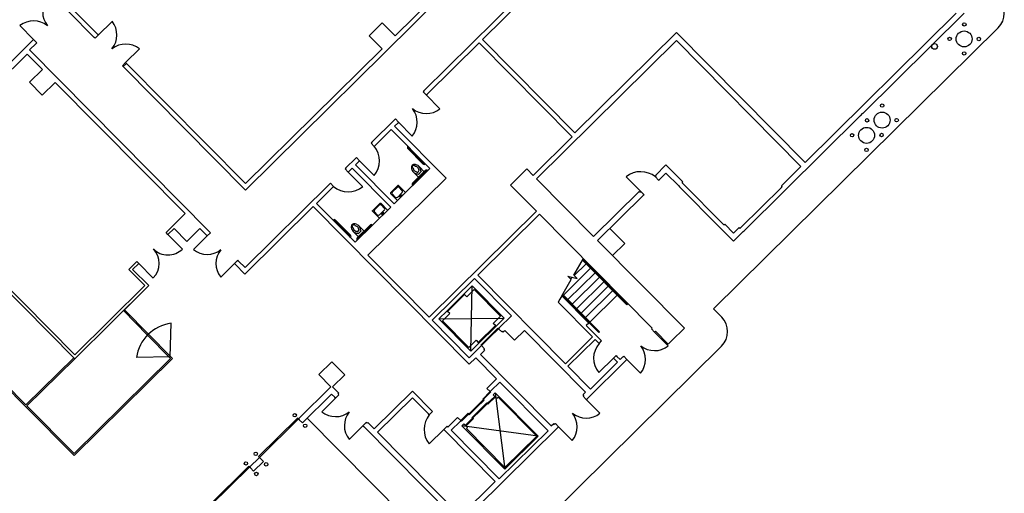
# Model space of a CAD drawing. Units: inches. Extents: x 0 to 126, y 0 to 96.
# Drawn here: x 99 to 111, y 71 to 76 of the extents above; entities that cross this region are included whole.
import ezdxf

# ---------------------------------------------------------------- set-up
doc = ezdxf.new("R2010")
doc.units = ezdxf.units.IN
doc.header["$MEASUREMENT"] = 0
doc.layers.add('G-AIRPORT', color=15, linetype='Continuous')

# ---------------------------------------------------------------- blocks, each defined once
blk = doc.blocks.new('KEYPLAN D-GATES LV1')
at = {"layer": 'G-AIRPORT'}
for p, q in [((105.796, 78.603), (101.569, 74.423)), ((106.265, 78.129), (103.736, 75.628)), ((106.304, 78.089), (104.447, 76.253)), ((104.937, 77.832), (103.387, 76.298)), ((99.421, 76.595), (99.733, 76.279)), ((99.773, 76.318), (99.47, 76.624)), ((110.204, 76.575), (108.367, 74.758)), ((110.302, 76.574), (109.068, 75.353)), ((99.95, 76.474), (99.782, 76.308)), ((103.072, 76.3), (103.23, 76.456)), ((103.387, 76.298), (103.23, 76.456)), ((98.83, 76.422), (98.996, 76.254)), ((99.773, 76.318), (99.782, 76.308)), ((105.57, 75.117), (106.805, 76.338)), ((108.367, 74.758), (106.805, 76.338)), ((110.714, 76.395), (107.257, 72.977)), ((98.986, 76.244), (98.512, 75.775)), ((99.026, 76.205), (98.947, 76.126)), ((98.986, 76.244), (98.996, 76.254)), ((98.996, 76.254), (99.035, 76.214)), ((99.035, 76.214), (99.026, 76.205)), ((99.743, 76.269), (99.733, 76.279)), ((99.782, 76.308), (99.743, 76.269)), ((103.229, 76.142), (103.072, 76.3)), ((104.408, 76.214), (103.776, 75.589)), ((105.54, 75.068), (104.408, 76.214)), ((105.57, 75.117), (104.447, 76.253)), ((106.804, 76.24), (105.105, 74.56)), ((108.318, 74.709), (106.804, 76.24)), ((98.917, 76.077), (97.38, 74.558)), ((99.102, 75.89), (98.917, 76.077)), ((101.134, 73.914), (98.947, 76.126)), ((100.282, 76.139), (100.114, 75.973)), ((103.229, 76.142), (101.57, 74.501)), ((100.114, 75.973), (100.075, 75.934)), ((100.124, 75.963), (100.085, 75.924)), ((100.124, 75.963), (100.114, 75.973)), ((101.57, 74.501), (100.124, 75.963)), ((98.944, 75.734), (99.102, 75.89)), ((100.075, 75.934), (100.085, 75.924)), ((101.569, 74.423), (100.085, 75.924)), ((99.101, 75.576), (98.944, 75.734)), ((99.259, 75.732), (99.101, 75.576)), ((100.837, 74.136), (99.259, 75.732)), ((103.736, 75.628), (103.727, 75.619)), ((103.727, 75.619), (103.766, 75.579)), ((103.766, 75.579), (103.776, 75.589)), ((103.932, 75.411), (103.766, 75.579)), ((109.065, 75.356), (109.036, 75.327)), ((109.068, 75.353), (109.065, 75.356)), ((103.381, 75.277), (103.104, 75.003)), ((103.381, 75.277), (103.391, 75.287)), ((103.42, 75.237), (103.381, 75.198)), ((103.391, 75.287), (103.43, 75.247)), ((103.43, 75.247), (103.42, 75.237)), ((103.596, 75.079), (103.43, 75.247)), ((109.038, 75.324), (108.13, 74.426)), ((109.038, 75.324), (109.036, 75.327)), ((103.341, 75.159), (103.144, 74.964)), ((103.341, 75.159), (103.81, 74.685)), ((103.381, 75.198), (104.006, 74.566)), ((103.104, 75.003), (103.095, 74.994)), ((105.066, 74.6), (105.54, 75.068)), ((103.095, 74.994), (103.134, 74.954)), ((103.134, 74.954), (103.144, 74.964)), ((103.725, 74.741), (103.542, 74.926)), ((103.733, 74.748), (103.55, 74.933)), ((102.907, 74.808), (102.788, 74.691)), ((102.907, 74.808), (102.917, 74.818)), ((102.946, 74.769), (102.907, 74.73)), ((102.917, 74.818), (102.956, 74.778)), ((102.956, 74.778), (102.946, 74.769)), ((103.132, 74.601), (102.956, 74.778)), ((102.788, 74.691), (102.779, 74.681)), ((102.779, 74.681), (102.818, 74.642)), ((102.818, 74.642), (102.828, 74.651)), ((102.993, 74.464), (102.818, 74.642)), ((102.867, 74.69), (102.828, 74.651)), ((102.867, 74.69), (103.336, 74.216)), ((102.907, 74.73), (103.375, 74.256)), ((103.81, 74.685), (103.375, 74.256)), ((103.59, 74.698), (103.605, 74.69)), ((103.599, 74.506), (103.754, 74.66)), ((103.606, 74.499), (103.762, 74.652)), ((103.629, 74.715), (103.622, 74.729)), ((103.705, 74.648), (103.671, 74.613)), ((103.683, 74.705), (103.741, 74.646)), ((103.698, 74.655), (103.705, 74.648)), ((103.748, 74.639), (103.755, 74.631)), ((104.791, 74.483), (104.988, 74.679)), ((105.066, 74.6), (104.988, 74.679)), ((106.678, 74.728), (106.549, 74.601)), ((106.883, 74.521), (106.678, 74.728)), ((108.318, 74.709), (108.081, 74.475)), ((99.496, 72.372), (97.357, 74.535)), ((99.496, 72.419), (97.38, 74.558)), ((104.006, 74.566), (103.058, 73.629)), ((103.671, 74.578), (103.613, 74.636)), ((103.671, 74.613), (103.663, 74.621)), ((103.686, 74.563), (103.679, 74.57)), ((105.799, 73.859), (105.105, 74.56)), ((106.196, 74.584), (106.372, 74.406)), ((106.559, 74.591), (106.549, 74.601)), ((106.559, 74.591), (106.549, 74.582)), ((106.549, 74.582), (106.588, 74.542)), ((106.588, 74.542), (106.598, 74.552)), ((106.677, 74.63), (106.598, 74.552)), ((106.834, 74.472), (106.677, 74.63)), ((106.873, 74.511), (106.883, 74.521)), ((102.591, 74.496), (101.564, 73.48)), ((102.63, 74.456), (102.433, 74.261)), ((102.591, 74.496), (102.601, 74.505)), ((102.601, 74.505), (102.64, 74.466)), ((102.64, 74.466), (102.63, 74.456)), ((103.332, 74.388), (103.421, 74.476)), ((103.412, 74.455), (103.353, 74.397)), ((103.43, 74.477), (103.514, 74.392)), ((103.475, 74.415), (103.434, 74.456)), ((105.103, 74.167), (104.791, 74.483)), ((105.799, 73.859), (106.352, 74.406)), ((106.352, 74.406), (106.362, 74.396)), ((106.362, 74.396), (106.372, 74.406)), ((106.372, 74.406), (106.411, 74.366)), ((106.834, 74.472), (106.843, 74.462)), ((106.843, 74.462), (107.332, 73.968)), ((106.883, 74.501), (106.873, 74.511)), ((106.883, 74.501), (107.371, 74.007)), ((107.587, 73.967), (108.081, 74.455)), ((107.626, 73.927), (108.12, 74.416)), ((108.091, 74.465), (108.081, 74.475)), ((108.081, 74.455), (108.091, 74.465)), ((108.13, 74.426), (108.12, 74.416)), ((103.415, 74.295), (103.331, 74.379)), ((103.352, 74.375), (103.392, 74.333)), ((103.474, 74.393), (103.415, 74.334)), ((103.439, 74.344), (103.464, 74.368)), ((103.445, 74.338), (103.439, 74.344)), ((103.47, 74.362), (103.445, 74.338)), ((103.464, 74.368), (103.47, 74.362)), ((106.401, 74.357), (105.848, 73.81)), ((106.411, 74.366), (106.401, 74.357)), ((102.393, 74.222), (101.563, 73.401)), ((102.393, 74.222), (104.288, 72.306)), ((102.433, 74.261), (102.901, 73.787)), ((103.336, 74.216), (102.901, 73.787)), ((103.114, 74.164), (103.198, 74.08)), ((103.203, 74.261), (103.115, 74.173)), ((103.134, 74.16), (103.175, 74.118)), ((103.195, 74.24), (103.136, 74.182)), ((103.198, 74.12), (103.256, 74.178)), ((103.296, 74.177), (103.213, 74.262)), ((103.258, 74.2), (103.217, 74.241)), ((103.8, 72.878), (105.103, 74.167)), ((100.837, 74.136), (100.605, 73.906)), ((102.839, 73.864), (102.656, 74.05)), ((102.847, 73.872), (102.663, 74.057)), ((103.246, 74.153), (103.222, 74.129)), ((103.222, 74.129), (103.228, 74.123)), ((103.228, 74.123), (103.252, 74.147)), ((103.252, 74.147), (103.246, 74.153)), ((105.142, 74.128), (104.392, 73.386)), ((105.142, 74.128), (106.51, 72.745)), ((100.702, 73.956), (100.628, 73.883)), ((100.859, 73.798), (100.702, 73.956)), ((101.017, 73.954), (100.859, 73.798)), ((101.095, 73.875), (101.017, 73.954)), ((102.859, 73.975), (102.874, 73.968)), ((102.898, 73.992), (102.891, 74.006)), ((103.083, 73.996), (102.927, 73.842)), ((103.09, 73.988), (102.935, 73.834)), ((102.975, 73.925), (102.94, 73.891)), ((102.952, 73.982), (103.01, 73.923)), ((102.967, 73.933), (102.975, 73.925)), ((106.178, 73.773), (105.997, 73.957)), ((107.341, 73.959), (107.332, 73.968)), ((107.498, 73.801), (107.341, 73.959)), ((107.371, 74.007), (107.381, 73.998)), ((107.381, 73.998), (107.391, 74.007)), ((107.498, 73.899), (107.391, 74.007)), ((107.567, 73.967), (107.498, 73.899)), ((107.577, 73.957), (107.567, 73.967)), ((107.587, 73.967), (107.577, 73.957)), ((107.616, 73.918), (107.626, 73.927)), ((100.628, 73.883), (100.605, 73.906)), ((100.804, 73.705), (100.628, 73.883)), ((100.937, 73.699), (101.104, 73.865)), ((101.104, 73.865), (101.095, 73.875)), ((101.144, 73.904), (101.104, 73.865)), ((101.134, 73.914), (101.144, 73.904)), ((102.941, 73.855), (102.883, 73.914)), ((102.94, 73.891), (102.933, 73.898)), ((102.955, 73.84), (102.948, 73.848)), ((103.017, 73.916), (103.024, 73.909)), ((106.903, 72.743), (105.848, 73.81)), ((107.616, 73.918), (107.498, 73.801)), ((106.178, 73.773), (106.029, 73.626)), ((101.476, 73.569), (101.437, 73.53)), ((101.486, 73.559), (101.476, 73.569)), ((103.8, 72.878), (103.058, 73.629)), ((105.559, 73.389), (105.675, 73.59)), ((106.202, 73.027), (105.664, 73.571)), ((106.209, 73.034), (105.669, 73.58)), ((100.249, 73.555), (100.152, 73.458)), ((100.347, 73.261), (100.152, 73.458)), ((100.273, 73.531), (100.199, 73.458)), ((100.394, 73.26), (100.199, 73.458)), ((100.273, 73.531), (100.249, 73.555)), ((100.449, 73.353), (100.273, 73.531)), ((101.269, 73.364), (101.437, 73.53)), ((101.437, 73.53), (101.446, 73.52)), ((101.446, 73.52), (101.563, 73.401)), ((101.486, 73.559), (101.564, 73.48)), ((105.432, 73.144), (105.762, 73.471)), ((105.564, 73.383), (105.709, 73.526)), ((104.352, 73.347), (103.839, 72.839)), ((104.802, 72.892), (104.352, 73.347)), ((105.456, 72.309), (104.392, 73.386)), ((105.412, 73.135), (105.528, 73.335)), ((105.485, 73.09), (105.816, 73.417)), ((105.528, 73.335), (105.486, 73.377)), ((105.486, 73.377), (105.601, 73.347)), ((105.522, 73.341), (105.543, 73.362)), ((105.539, 73.036), (105.87, 73.363)), ((105.601, 73.347), (105.559, 73.389)), ((100.347, 73.261), (99.496, 72.419)), ((100.394, 73.26), (99.496, 72.372)), ((100.394, 73.26), (100.098, 72.967)), ((104.324, 73.257), (104.225, 73.159)), ((104.259, 73.125), (104.348, 73.213)), ((104.307, 72.464), (104.324, 73.257)), ((104.712, 72.865), (104.324, 73.257)), ((104.668, 72.889), (104.348, 73.213)), ((105.593, 72.981), (105.924, 73.308)), ((105.646, 72.927), (105.977, 73.254)), ((104.018, 72.954), (104.225, 73.159)), ((104.025, 72.947), (104.232, 73.152)), ((104.232, 73.152), (104.225, 73.159)), ((104.232, 73.152), (104.259, 73.125)), ((105.39, 73.097), (105.369, 73.06)), ((105.412, 73.135), (105.39, 73.097)), ((105.739, 72.804), (105.412, 73.135)), ((105.417, 73.144), (105.864, 72.692)), ((105.423, 73.153), (105.871, 72.7)), ((105.7, 72.873), (106.031, 73.2)), ((105.754, 72.818), (106.085, 73.145)), ((106.092, 73.153), (106.099, 73.16)), ((100.098, 72.967), (100.391, 72.671)), ((104.129, 73.049), (104.121, 73.057)), ((105.369, 73.06), (105.787, 72.636)), ((106.202, 73.027), (106.209, 73.034)), ((107.257, 72.977), (107.355, 72.878)), ((100.086, 72.956), (100.379, 72.659)), ((103.919, 72.857), (104.018, 72.954)), ((103.919, 72.857), (104.712, 72.865)), ((103.919, 72.857), (104.307, 72.464)), ((103.963, 72.832), (104.052, 72.92)), ((104.025, 72.947), (104.018, 72.954)), ((104.052, 72.92), (104.025, 72.947)), ((104.579, 72.801), (104.668, 72.889)), ((104.712, 72.865), (104.613, 72.767)), ((104.802, 72.892), (104.653, 72.746)), ((100.654, 72.393), (100.666, 72.803)), ((104.288, 72.384), (103.839, 72.839)), ((103.963, 72.832), (104.283, 72.508)), ((104.398, 72.569), (104.606, 72.774)), ((104.406, 72.562), (104.613, 72.767)), ((104.636, 72.743), (104.533, 72.641)), ((104.54, 72.633), (104.644, 72.736)), ((104.606, 72.774), (104.579, 72.801)), ((104.606, 72.774), (104.613, 72.767)), ((104.644, 72.736), (104.636, 72.743)), ((104.653, 72.746), (104.644, 72.736)), ((104.644, 72.736), (104.683, 72.697)), ((105.739, 72.804), (105.709, 72.774)), ((105.709, 72.774), (105.885, 72.597)), ((105.739, 72.804), (105.746, 72.811)), ((106.51, 72.745), (106.5, 72.736)), ((106.5, 72.736), (106.539, 72.696)), ((106.903, 72.743), (106.745, 72.587)), ((100.391, 72.671), (100.379, 72.659)), ((100.379, 72.659), (100.648, 72.387)), ((100.391, 72.671), (100.66, 72.399)), ((104.533, 72.641), (104.429, 72.538)), ((104.436, 72.531), (104.54, 72.633)), ((104.502, 72.672), (104.509, 72.664)), ((104.533, 72.641), (104.54, 72.633)), ((104.54, 72.633), (104.533, 72.641)), ((104.683, 72.697), (104.693, 72.706)), ((104.693, 72.706), (104.702, 72.696)), ((104.722, 72.716), (104.702, 72.696)), ((104.722, 72.716), (104.839, 72.597)), ((104.958, 72.715), (104.839, 72.597)), ((105.7, 71.964), (104.958, 72.715)), ((105.787, 72.636), (105.456, 72.309)), ((105.817, 72.607), (105.486, 72.28)), ((105.817, 72.607), (105.856, 72.567)), ((105.871, 72.7), (105.864, 72.692)), ((106.539, 72.696), (106.549, 72.706)), ((106.705, 72.528), (106.539, 72.696)), ((106.549, 72.706), (106.705, 72.548)), ((104.283, 72.508), (104.372, 72.596)), ((104.426, 72.521), (104.288, 72.384)), ((104.307, 72.464), (104.406, 72.562)), ((104.372, 72.596), (104.398, 72.569)), ((104.398, 72.569), (104.406, 72.562)), ((104.426, 72.521), (104.436, 72.531)), ((104.429, 72.538), (104.436, 72.531)), ((104.436, 72.531), (104.475, 72.491)), ((104.475, 72.491), (104.465, 72.482)), ((104.549, 69.751), (107.353, 72.525)), ((105.856, 72.567), (105.865, 72.557)), ((105.865, 72.557), (105.895, 72.587)), ((105.895, 72.587), (105.885, 72.597)), ((106.745, 72.587), (106.705, 72.548)), ((99.484, 72.384), (98.903, 71.809)), ((99.496, 72.372), (98.915, 71.798)), ((100.684, 72.375), (99.489, 71.193)), ((100.66, 72.375), (99.489, 71.217)), ((100.654, 72.393), (100.244, 72.386)), ((100.648, 72.387), (100.66, 72.399)), ((100.66, 72.375), (100.648, 72.387)), ((100.684, 72.375), (100.66, 72.399)), ((104.367, 72.384), (104.288, 72.306)), ((104.367, 72.384), (104.621, 72.127)), ((104.475, 72.472), (104.426, 72.423)), ((105.285, 71.554), (104.426, 72.423)), ((104.465, 72.482), (104.475, 72.472)), ((105.863, 72.204), (106.041, 72.38)), ((106.041, 72.38), (106.071, 72.409)), ((106.041, 72.38), (106.09, 72.33)), ((106.071, 72.409), (106.081, 72.399)), ((106.081, 72.399), (106.12, 72.36)), ((106.154, 72.394), (106.12, 72.36)), ((106.154, 72.394), (106.164, 72.404)), ((106.164, 72.404), (106.203, 72.364)), ((102.618, 72.335), (102.46, 72.179)), ((102.618, 72.335), (102.775, 72.177)), ((105.759, 72.003), (105.486, 72.28)), ((106.193, 72.354), (105.719, 71.885)), ((106.09, 72.33), (105.759, 72.003)), ((106.203, 72.364), (106.193, 72.354)), ((106.369, 72.196), (106.203, 72.364)), ((102.46, 72.179), (102.607, 72.03)), ((102.775, 72.177), (102.626, 72.03)), ((104.512, 72.02), (104.621, 72.127)), ((98.903, 71.786), (98.633, 72.058)), ((98.903, 71.809), (98.645, 72.07)), ((102.607, 72.03), (102.212, 71.64)), ((102.626, 72.03), (102.705, 71.951)), ((104.512, 72.02), (104.502, 72.01)), ((104.502, 72.01), (104.541, 71.971)), ((104.551, 71.98), (104.66, 72.088)), ((104.66, 72.088), (105.246, 71.495)), ((102.616, 71.942), (102.261, 71.59)), ((102.497, 71.727), (102.665, 71.893)), ((102.616, 71.942), (102.655, 71.902)), ((102.665, 71.893), (102.655, 71.902)), ((102.704, 71.932), (102.665, 71.893)), ((102.695, 71.941), (102.705, 71.951)), ((102.695, 71.941), (102.704, 71.932)), ((103.598, 71.976), (103.134, 71.517)), ((103.598, 71.897), (103.173, 71.477)), ((103.598, 71.976), (103.833, 71.739)), ((103.598, 71.897), (103.793, 71.7)), ((104.451, 71.881), (104.541, 71.971)), ((104.548, 71.963), (104.458, 71.874)), ((104.597, 71.914), (104.507, 71.825)), ((104.515, 71.817), (104.605, 71.906)), ((104.541, 71.971), (104.551, 71.98)), ((104.541, 71.971), (104.548, 71.963)), ((104.604, 71.957), (104.579, 71.932)), ((104.623, 71.888), (104.579, 71.932)), ((104.605, 71.906), (104.597, 71.914)), ((104.604, 71.957), (104.721, 71.028)), ((105.126, 71.428), (104.604, 71.957)), ((104.638, 71.902), (104.623, 71.888)), ((105.107, 71.428), (104.638, 71.902)), ((105.7, 71.964), (105.67, 71.935)), ((105.68, 71.925), (105.67, 71.935)), ((105.68, 71.925), (105.67, 71.915)), ((105.67, 71.915), (105.709, 71.876)), ((99.489, 71.193), (98.903, 71.786)), ((99.489, 71.217), (98.915, 71.798)), ((104.371, 71.787), (104.281, 71.698)), ((104.288, 71.691), (104.378, 71.78)), ((104.371, 71.787), (104.461, 71.876)), ((104.378, 71.78), (104.371, 71.787)), ((104.378, 71.78), (104.371, 71.787)), ((104.468, 71.869), (104.378, 71.78)), ((104.502, 71.834), (104.412, 71.745)), ((104.42, 71.738), (104.51, 71.827)), ((104.458, 71.874), (104.451, 71.881)), ((104.461, 71.876), (104.468, 71.869)), ((104.51, 71.827), (104.502, 71.834)), ((104.507, 71.825), (104.515, 71.817)), ((105.709, 71.876), (105.719, 71.885)), ((105.875, 71.708), (105.709, 71.876)), ((102.202, 71.65), (101.728, 71.181)), ((102.212, 71.64), (102.202, 71.65)), ((102.32, 71.649), (104.195, 69.753)), ((103.803, 71.69), (103.793, 71.7)), ((103.843, 71.729), (103.803, 71.69)), ((103.833, 71.739), (103.843, 71.729)), ((104.137, 71.649), (104.028, 71.541)), ((104.137, 71.649), (104.147, 71.658)), ((104.147, 71.658), (104.186, 71.619)), ((104.276, 71.708), (104.186, 71.619)), ((104.193, 71.612), (104.283, 71.701)), ((104.242, 71.562), (104.332, 71.651)), ((104.283, 71.701), (104.276, 71.708)), ((104.281, 71.698), (104.288, 71.691)), ((104.322, 71.656), (104.412, 71.745)), ((104.329, 71.649), (104.322, 71.656)), ((104.42, 71.738), (104.329, 71.649)), ((104.332, 71.651), (104.339, 71.644)), ((104.412, 71.745), (104.42, 71.738)), ((104.412, 71.745), (104.42, 71.738)), ((102.212, 71.64), (101.738, 71.171)), ((102.212, 71.64), (102.222, 71.63)), ((102.222, 71.63), (102.261, 71.59)), ((102.829, 71.391), (102.997, 71.557)), ((103.036, 71.596), (102.997, 71.557)), ((102.997, 71.557), (103.007, 71.547)), ((103.007, 71.547), (104.335, 70.204)), ((103.046, 71.586), (103.036, 71.596)), ((103.046, 71.586), (103.056, 71.596)), ((103.056, 71.596), (103.134, 71.517)), ((104.018, 71.551), (103.979, 71.512)), ((104.028, 71.541), (104.018, 71.551)), ((104.176, 71.609), (104.067, 71.502)), ((104.186, 71.619), (104.176, 71.609)), ((104.186, 71.619), (104.193, 71.612)), ((104.224, 71.581), (104.199, 71.556)), ((105.126, 71.428), (104.199, 71.556)), ((104.199, 71.556), (104.721, 71.028)), ((104.224, 71.581), (104.267, 71.536)), ((104.249, 71.555), (104.242, 71.562)), ((104.339, 71.644), (104.249, 71.555)), ((104.267, 71.536), (104.253, 71.522)), ((105.364, 71.534), (104.376, 70.557)), ((105.285, 71.554), (105.315, 71.583)), ((105.325, 71.573), (105.315, 71.583)), ((105.325, 71.573), (105.335, 71.583)), ((105.335, 71.583), (105.374, 71.544)), ((105.374, 71.544), (105.364, 71.534)), ((105.54, 71.376), (105.374, 71.544)), ((103.173, 71.477), (104.179, 70.46)), ((103.801, 71.336), (103.979, 71.512)), ((103.979, 71.512), (103.989, 71.502)), ((103.989, 71.502), (104.604, 70.88)), ((104.067, 71.502), (104.653, 70.909)), ((104.253, 71.522), (104.721, 71.048)), ((105.246, 71.495), (104.653, 70.909)), ((104.721, 71.048), (105.107, 71.428)), ((104.721, 71.028), (105.126, 71.428)), ((101.619, 71.054), (101.738, 71.171)), ((101.738, 71.171), (101.728, 71.181)), ((101.738, 71.171), (101.747, 71.161)), ((101.609, 71.064), (101.135, 70.595)), ((101.619, 71.054), (101.145, 70.585)), ((101.619, 71.054), (101.609, 71.064)), ((101.629, 71.044), (101.619, 71.054)), ((101.668, 71.004), (101.787, 71.122)), ((101.747, 71.161), (101.787, 71.122)), ((101.629, 71.044), (101.668, 71.004)), ((104.604, 70.88), (104.179, 70.46))]:
    blk.add_line(p, q, dxfattribs=at)
for centre, radius in [((110.302, 76.437), 0.0208), ((110.3, 76.26), 0.0972), ((109.941, 76.169), 0.0347), ((110.124, 76.261), 0.0208), ((110.478, 76.26), 0.0208), ((110.3, 76.084), 0.0208), ((109.303, 75.274), 0.0972), ((109.304, 75.45), 0.0208), ((109.121, 75.27), 0.0208), ((109.48, 75.273), 0.0208), ((109.115, 75.088), 0.0972), ((108.939, 75.089), 0.0208), ((109.297, 75.092), 0.0208), ((109.114, 74.911), 0.0208), ((102.168, 71.684), 0.0208), ((102.295, 71.556), 0.0208), ((101.694, 71.215), 0.0208), ((101.575, 71.098), 0.0208), ((101.821, 71.087), 0.0208), ((101.702, 70.97), 0.0208)]:
    blk.add_circle(centre, radius, dxfattribs=at)
for centre, radius, start, end in [((99.371, 76.586), 0.265, 140.6915, 218.6734), ((110.538, 76.573), 0.25, 314.6825, 44.6825), ((98.996, 76.215), 0.265, 50.6915, 128.6734), ((99.743, 76.309), 0.265, 320.6915, 38.6735), ((100.114, 75.933), 0.265, 50.6916, 128.6734), ((103.391, 75.247), 0.265, 320.6918, 38.6731), ((103.766, 75.618), 0.265, 230.6915, 308.6734), ((102.917, 74.779), 0.279, 320.393, 38.9719), ((103.557, 74.941), 0.0208, 134.6825, 224.6825), ((103.557, 74.941), 0.0104, 134.6825, 224.6825), ((103.642, 74.696), 0.0568, 167.4442, 191.9139), ((103.589, 74.695), 0.00347, 62.9263, 180.3545), ((103.617, 74.701), 0.0321, 134.6824, 167.4442), ((103.666, 74.701), 0.0821, 191.914, 209.7535), ((103.617, 74.701), 0.0321, 101.9207, 134.6825), ((103.642, 74.696), 0.0464, 167.4441, 180.9966), ((103.697, 74.719), 0.117, 209.7535, 224.6825), ((103.617, 74.701), 0.0216, 134.6824, 167.4442), ((103.669, 74.704), 0.086, 216.4174, 241.8241), ((103.617, 74.701), 0.0216, 101.9207, 134.6825), ((103.603, 74.687), 0.00347, 9.1653, 62.9262), ((103.652, 74.695), 0.0455, 189.1654, 207.5408), ((103.623, 74.677), 0.0568, 87.9922, 101.9208), ((103.669, 74.704), 0.0651, 207.5409, 224.6824), ((103.623, 74.677), 0.0464, 87.4389, 101.9207), ((103.625, 74.731), 0.00347, 91.2566, 206.4387), ((103.669, 74.704), 0.0651, 224.6825, 241.824), ((103.626, 74.682), 0.0516, 81.3549, 91.2566), ((103.632, 74.716), 0.00347, 206.4387, 260.1997), ((103.624, 74.668), 0.0455, 61.8242, 80.1995), ((103.624, 74.668), 0.0664, 61.8241, 81.3549), ((103.66, 74.687), 0.0455, 241.8241, 261.3549), ((103.615, 74.651), 0.0651, 44.6825, 61.8241), ((103.657, 74.672), 0.0307, 261.355, 276.5472), ((103.615, 74.651), 0.086, 44.6825, 61.8241), ((103.615, 74.651), 0.0651, 27.5409, 44.6824), ((103.658, 74.661), 0.0192, 278.1015, 351.2634), ((103.632, 74.66), 0.0455, 8.01, 27.5408), ((103.599, 74.622), 0.117, 44.6825, 49.8778), ((103.615, 74.651), 0.086, 27.5409, 44.6824), ((103.647, 74.662), 0.0307, 352.8177, 8.0099), ((103.632, 74.66), 0.0664, 8.01, 27.5408), ((103.647, 74.662), 0.0516, 352.8177, 8.01), ((103.74, 74.756), 0.0208, 224.6825, 314.6825), ((103.74, 74.756), 0.0104, 224.6825, 314.6825), ((103.769, 74.645), 0.0208, 44.6825, 134.6825), ((103.769, 74.645), 0.0104, 44.6825, 134.6825), ((106.371, 74.367), 0.279, 50.3931, 128.9719), ((103.66, 74.687), 0.0664, 241.8241, 261.3549), ((103.657, 74.672), 0.0516, 261.355, 276.5472), ((102.818, 74.681), 0.279, 230.3931, 308.9719), ((103.424, 74.442), 0.0178, 53.8795, 131.7626), ((103.461, 74.405), 0.0176, 317.1741, 36.1652), ((103.614, 74.491), 0.0208, 134.6825, 224.6825), ((103.614, 74.491), 0.0104, 134.6825, 224.6825), ((103.366, 74.385), 0.0178, 137.7281, 215.6112), ((103.403, 74.348), 0.0177, 233.2782, 312.1123), ((103.149, 74.17), 0.0178, 137.7281, 215.6112), ((103.206, 74.227), 0.0178, 53.8795, 131.7626), ((103.244, 74.19), 0.0176, 317.1741, 36.1652), ((102.649, 74.042), 0.0208, 44.6825, 134.6825), ((102.649, 74.042), 0.0104, 44.6825, 134.6825), ((103.186, 74.133), 0.0177, 233.2782, 312.1123), ((102.911, 73.973), 0.0568, 167.4442, 191.9139), ((102.858, 73.972), 0.00347, 62.9263, 180.3545), ((102.887, 73.979), 0.0321, 134.6824, 167.4442), ((102.936, 73.979), 0.0821, 191.914, 209.7535), ((102.887, 73.979), 0.0321, 101.9207, 134.6825), ((102.911, 73.973), 0.0464, 167.4441, 180.9966), ((102.966, 73.996), 0.117, 209.7535, 224.6825), ((102.887, 73.979), 0.0216, 134.6824, 167.4442), ((102.938, 73.981), 0.086, 216.4174, 241.8241), ((102.887, 73.979), 0.0216, 101.9207, 134.6825), ((102.872, 73.965), 0.00347, 9.1653, 62.9262), ((102.921, 73.972), 0.0455, 189.1654, 207.5408), ((102.892, 73.955), 0.0568, 87.9922, 101.9208), ((102.938, 73.981), 0.0651, 207.5409, 224.6824), ((102.892, 73.955), 0.0464, 87.4389, 101.9207), ((102.894, 74.008), 0.00347, 91.2566, 206.4387), ((102.938, 73.981), 0.0651, 224.6825, 241.8241), ((102.895, 73.96), 0.0516, 81.3549, 91.2566), ((102.901, 73.993), 0.00347, 206.4387, 260.1997), ((102.893, 73.945), 0.0455, 61.8242, 80.1995), ((102.893, 73.945), 0.0664, 61.8241, 81.3549), ((102.929, 73.964), 0.0455, 241.8241, 261.3549), ((102.884, 73.928), 0.0651, 44.6825, 61.8241), ((102.884, 73.928), 0.086, 44.6825, 61.8241), ((102.884, 73.928), 0.0651, 27.5409, 44.6824), ((102.927, 73.938), 0.0192, 278.1015, 351.2634), ((102.901, 73.937), 0.0455, 8.01, 27.5408), ((102.869, 73.9), 0.117, 44.6825, 49.8778), ((102.884, 73.928), 0.086, 27.5409, 44.6824), ((102.916, 73.939), 0.0307, 352.8177, 8.0099), ((102.901, 73.937), 0.0664, 8.01, 27.5408), ((102.916, 73.939), 0.0516, 352.8177, 8.01), ((103.098, 73.981), 0.0208, 44.6825, 134.6825), ((103.098, 73.981), 0.0104, 44.6825, 134.6825), ((102.832, 73.857), 0.0104, 314.6825, 44.6825), ((102.832, 73.857), 0.0208, 314.6825, 44.6825), ((102.929, 73.964), 0.0664, 241.8241, 261.3549), ((102.927, 73.95), 0.0516, 261.355, 276.5472), ((102.942, 73.827), 0.0208, 134.6825, 224.6825), ((102.927, 73.95), 0.0307, 261.355, 276.5472), ((102.942, 73.827), 0.0104, 134.6825, 224.6825), ((100.273, 73.531), 0.25, 314.6825, 44.6825), ((100.628, 73.883), 0.25, 224.6825, 314.6825), ((101.105, 73.905), 0.265, 230.6916, 308.6734), ((101.476, 73.529), 0.265, 140.6915, 218.6735), ((107.177, 72.702), 0.25, 314.6825, 44.6825), ((100.729, 72.317), 0.489, 97.4454, 171.9195), ((106.071, 72.379), 0.272, 139.0812, 220.2838), ((106.164, 72.364), 0.265, 320.6912, 38.6737), ((106.539, 72.735), 0.265, 230.6918, 308.6731), ((102.665, 71.932), 0.265, 230.6916, 308.6734), ((103.036, 71.557), 0.265, 140.6915, 218.6735), ((104.018, 71.512), 0.279, 140.3931, 218.9719), ((105.334, 71.544), 0.265, 320.6916, 38.6734), ((105.71, 71.915), 0.265, 230.6915, 308.6735)]:
    blk.add_arc(centre, radius, start, end, dxfattribs=at)
for centre, start_param, end_param in [((103.425, 74.472), 0, 1.570796), ((103.336, 74.384), 1.570796, 3.141593)]:
    blk.add_ellipse(centre, major_axis=(0.00494, 0.00488), ratio=0.9, start_param=start_param, end_param=end_param, dxfattribs=at)
at = {"layer": 'G-AIRPORT', "extrusion": (0, 0, -1)}
for centre, start_param, end_param in [((103.119, 74.169), 3.141593, 4.712389), ((103.208, 74.257), 4.712389, 6.283185)]:
    blk.add_ellipse(centre, major_axis=(0.00494, 0.00488), ratio=0.9, start_param=start_param, end_param=end_param, dxfattribs=at)

msp = doc.modelspace()

# ---------------------------------------------------------------- block references
msp.add_blockref('KEYPLAN D-GATES LV1', (0.083, -0.142))

doc.saveas('drawing.dxf')
